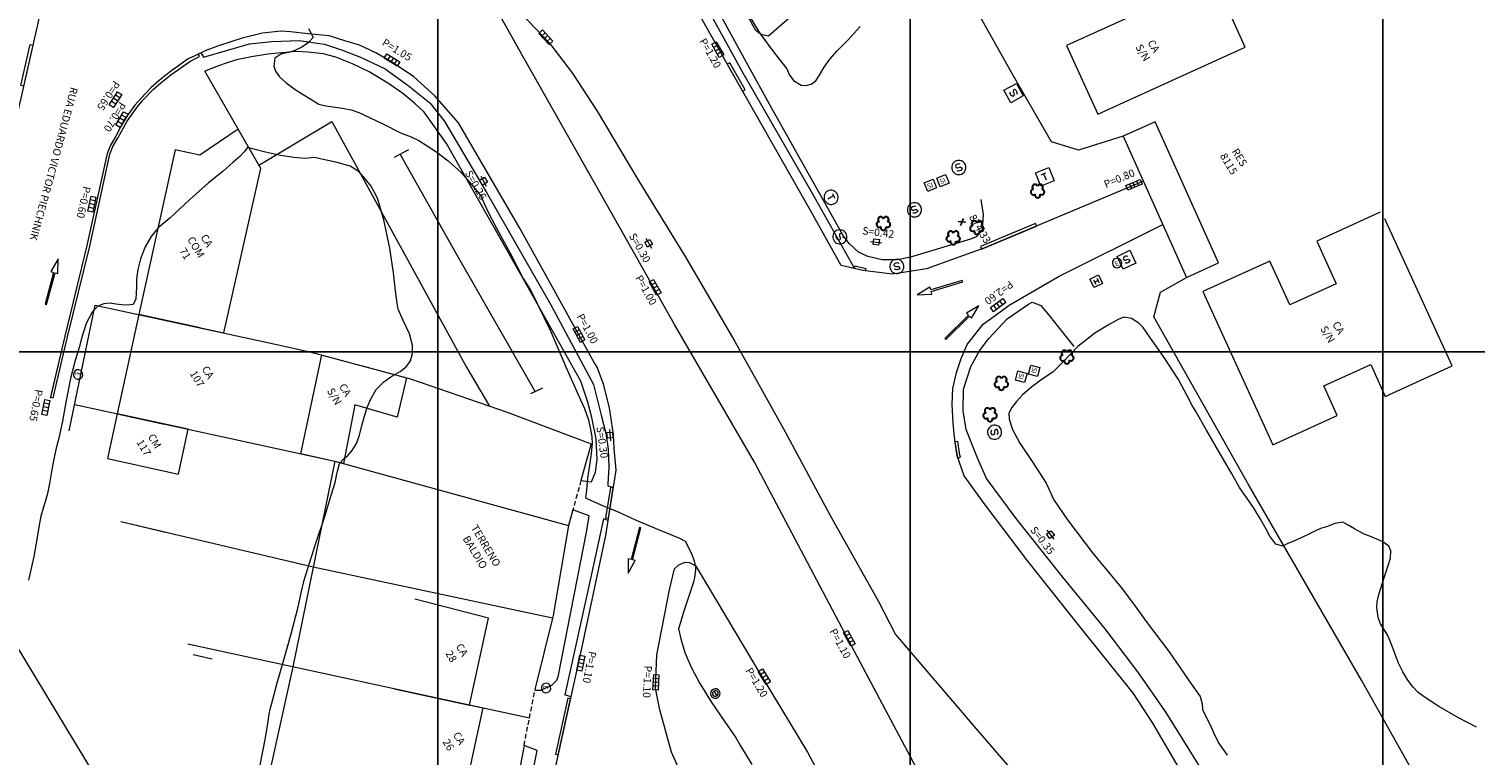
# Model space of a CAD drawing. Units: metres. Extents: x 674662 to 680853, y 7176859 to 7185875.
# Drawn here: x 679807 to 679960, y 7178707 to 7178784 of the extents above; entities that cross this region are included whole.
import ezdxf

# ---------------------------------------------------------------- set-up
doc = ezdxf.new("R2010")
doc.units = ezdxf.units.M
doc.header["$MEASUREMENT"] = 0
doc.linetypes.add('DASHED', pattern=[0.75, 0.5, -0.25])
for name, color, linetype, lineweight in [('ARVORE-20', 80, 'Continuous', 0), ('ARVORE-21-40', 74, 'Continuous', 0), ('ARVORE-41-60', 122, 'Continuous', 0), ('BOCA_DE_LOBO_ALVENARIA', 2, 'Continuous', 0), ('BOCA_DE_LOBO_FERRO', 2, 'Continuous', 0), ('CALCADA', 44, 'Continuous', 0), ('CERCA_ARAME', 2, 'cerca', 0), ('CORTE', 7, 'Continuous', 0), ('COTAS', 7, 'Continuous', 20), ("CURSO_D'AGUA", 150, 'Continuous', 0), ('CURVAS_INTERMEDIARIAS', 2, 'Continuous', 0), ('DRENAGEM', 7, 'Continuous', 0), ('EDIF_ALVENARIA', 251, 'Continuous', 0), ('EDIF_COMERCIAL', 251, 'Continuous', 0), ('EDIF_MADEIRA', 251, 'Continuous', 0), ('EDIF_RESIDENCIAL', 251, 'Continuous', 0), ('EDIFICACAO', 5, 'Continuous', 0), ('ESGOTO', 251, 'Continuous', 0), ('GALERIA_PLUVIAL', 251, 'Continuous', 0), ('GRADE', 2, 'GRADE', 0), ('GUIA_REBAIXADA_EXISTENTE', 3, 'Continuous', 0), ('HIDRANTE', 251, 'Continuous', 0), ('MURO_ALVENARIA', 3, 'Continuous', 0), ('PORTAO', 8, 'DASHED', 0), ('POSTE_DUPLO_T', 251, 'Continuous', 0), ('SANEPAR', 251, 'Continuous', 0), ('SEM_IDENTIFICACAO_ALVENARIA', 251, 'Continuous', 0), ('SENTIDO_DE_TRAFEGO', 251, 'Continuous', 0), ('TELEFONE', 251, 'Continuous', 0), ('TERRENO', 251, 'Continuous', 0), ('TOPONIMIA_VIAS', 251, 'Continuous', 0), ('VIA_ PAVIMENTADA', 1, 'Continuous', 0)]:
    doc.layers.add(name, color=color, linetype=linetype, lineweight=lineweight)
doc.layers.add('MALHA_COORDENADAS', color=7, linetype='Continuous')
doc.styles.add('ARIAL', font='arial.ttf', dxfattribs={"height": 2})
doc.styles.add('Romans', font='romans.shx')
doc.styles.get("Standard").update_dxf_attribs({"font": 'arial.ttf'})
doc.linetypes.add('cerca', pattern='A,5,0,["X",Standard,S=0.5,R=0,X=0,Y=-0.25],0.1', length=5.1)
doc.linetypes.add('GRADE', pattern='A,2,-0.2,["/\\",Standard,S=0.5,R=0,X=-0.1,Y=-0.25],-0.85', length=3.05)

# ---------------------------------------------------------------- blocks, each defined once
blk = doc.blocks.new('BOCA_DE_LOBO')
at = {"color": 0, "linetype": 'Continuous', "flags": 128}
blk.add_lwpolyline([(-0.81, 0.27), (0.81, 0.27), (0.81, -0.27), (-0.81, -0.27)], close=True, dxfattribs=at)
for points in [[(-0.4, 0.27), (-0.4, -0.27)], [(0, 0.27), (0, -0.27)], [(0.4, 0.27), (0.4, -0.27)]]:
    blk.add_lwpolyline(points, dxfattribs=at)
blk = doc.blocks.new('SANEPAR_CIRCULAR')
at = {"color": 251, "linetype": 'Continuous'}
blk.add_lwpolyline([(0, 0.75, 1), (0, -0.75, 1)], format="xyb", close=True, dxfattribs=at)
at = {"color": 251, "linetype": 'Continuous', "flags": 128}
blk.add_lwpolyline([(0.275, 0.256), (0.19, 0.324), (0.08, 0.358), (-0.08, 0.358), (-0.19, 0.324), (-0.275, 0.256), (-0.275, 0.148), (-0.232, 0.084), (-0.19, 0.05), (-0.114, 0.016), (0.114, -0.016), (0.19, -0.05), (0.232, -0.084), (0.275, -0.148), (0.275, -0.256), (0.19, -0.324), (0.08, -0.358), (-0.08, -0.358), (-0.19, -0.324), (-0.275, -0.256)], dxfattribs=at)
blk = doc.blocks.new('SEM_IDENT')
at = {"color": 251, "linetype": 'Continuous', "flags": 128}
blk.add_lwpolyline([(-0.46, 0.52), (0.54, 0.52), (0.54, -0.48), (-0.46, -0.48)], close=True, dxfattribs=at)
at = {"color": 251, "style": 'Romans'}
blk.add_text('SI', height=0.525, dxfattribs=at).set_placement((-0.32, -0.26))
blk = doc.blocks.new('TELEFONIA')
at = {"color": 251, "linetype": 'Continuous', "flags": 128}
blk.add_lwpolyline([(-0.76, 0.75), (0.74, 0.75), (0.74, -0.75), (-0.76, -0.75)], close=True, dxfattribs=at)
for points in [[(-0.28, 0.35), (0.27, 0.35)], [(-0.01, 0.35), (-0.01, -0.36)]]:
    blk.add_lwpolyline(points, dxfattribs=at)
blk = doc.blocks.new('TELEFONIA_CIRCULAR')
at = {"color": 251, "linetype": 'Continuous'}
blk.add_lwpolyline([(0, 0.75, 1), (0, -0.75, 1)], format="xyb", close=True, dxfattribs=at)
at = {"color": 251, "linetype": 'Continuous', "flags": 128}
for points in [[(-0.276, 0.308), (0.276, 0.308)], [(0, 0.308), (0, -0.408)]]:
    blk.add_lwpolyline(points, dxfattribs=at)
blk = doc.blocks.new('SANEPAR')
at = {"color": 251, "linetype": 'Continuous', "flags": 128}
blk.add_lwpolyline([(-0.75, 0.73), (0.75, 0.73), (0.75, -0.77), (-0.75, -0.77)], close=True, dxfattribs=at)
blk.add_lwpolyline([(0.27, 0.25), (0.18, 0.32), (0.07, 0.35), (-0.09, 0.35), (-0.2, 0.32), (-0.28, 0.25), (-0.28, 0.14), (-0.24, 0.08), (-0.2, 0.04), (-0.12, 0.01), (0.11, -0.02), (0.18, -0.06), (0.22, -0.09), (0.27, -0.16), (0.27, -0.26), (0.18, -0.33), (0.07, -0.37), (-0.09, -0.37), (-0.2, -0.33), (-0.28, -0.26)], dxfattribs=at)
blk = doc.blocks.new('ESGOTO')
at = {"color": 251}
blk.add_lwpolyline([(0, 0.5, 1), (0, -0.5, 1)], format="xyb", close=True, dxfattribs=at)
at = {"color": 251, "style": 'Romans'}
blk.add_text('E', height=0.517, dxfattribs=at).set_placement((-0.25, -0.29))
blk = doc.blocks.new('HIDRANTE')
at = {"color": 251, "linetype": 'Continuous', "flags": 128}
blk.add_lwpolyline([(-0.49, 0.5), (0.51, 0.5), (0.51, -0.5), (-0.49, -0.5)], close=True, dxfattribs=at)
for points in [[(-0.18, 0.25), (-0.18, -0.25)], [(0.21, 0.25), (0.21, -0.25)], [(-0.18, 0), (0.21, 0)]]:
    blk.add_lwpolyline(points, dxfattribs=at)
blk = doc.blocks.new('GALERIA_PLUVIAL')
for points in [[(0, 0.5, 1), (0, -0.5, 1)], [(0, 0.3, 1), (0, -0.3, 1)]]:
    blk.add_lwpolyline(points, format="xyb", close=True)
blk.add_lwpolyline([(-0.3, 0), (0.3, 0)])
blk = doc.blocks.new('ARVORE')
at = {"color": 0, "linetype": 'Continuous', "lineweight": 30}
for centre, start, end in [((-0.45, -0.17), 87.0134, 319.1849), ((-0.28, 0.35), 18.7498, 233.1301), ((0.27, 0.35), 306.8699, 161.2502), ((0.43, -0.17), 234.9262, 89.0037), ((-0.01, -0.49), 162.8241, 17.1759)]:
    blk.add_arc(centre, 0.287, start, end, dxfattribs=at)
blk = doc.blocks.new('POSTE_DUPLO_T')
at = {"layer": 'POSTE_DUPLO_T'}
blk.add_lwpolyline([(-0.3, 0.3), (0.3, 0.3), (0.3, -0.3), (-0.3, -0.3)], close=True, dxfattribs=at)
blk.add_lwpolyline([(0, 0.6), (0, -0.6)], dxfattribs=at)
blk = doc.blocks.new('SENTIDO_DE_TRAFEGO')
at = {"layer": 'SENTIDO_DE_TRAFEGO'}
blk.add_lwpolyline([(3.5, 0.08), (0, 0.08), (0, 0.38), (-1.5, 0), (0, -0.38), (0, -0.08), (3.5, -0.08)], close=True, dxfattribs=at)
blk = doc.blocks.new('Cotas')
at = {"layer": 'COTAS', "lineweight": -3}
for p, q in [((-0.46, 0.66), (0.46, -0.66)), ((0.46, 0.66), (-0.46, -0.66))]:
    blk.add_line(p, q, dxfattribs=at)

msp = doc.modelspace()

# ---------------------------------------------------------------- linework, layer by layer
at = {"layer": 'CALCADA'}
for points in [[(679856.56, 7178824.62), (679861.59, 7178815.89), (679867.69, 7178805.84), (679874.21, 7178794.22), (679882.28, 7178779.54), (679889.65, 7178766.74), (679894.09, 7178758.81)], [(679907.48, 7178766.14), (679907.7, 7178764.55), (679907.6, 7178762.91), (679906.96, 7178762.19), (679906.38, 7178761.95), (679900.01, 7178760.02), (679898.61, 7178759.76), (679897.01, 7178759.76), (679895.52, 7178760.09), (679894.52, 7178760.54), (679893.52, 7178761.47), (679892.89, 7178762.33), (679885.3, 7178775.84), (679882.66, 7178780.62), (679874.05, 7178796.41), (679866.64, 7178809.94), (679859, 7178823.95), (679861.44, 7178824.86)], [(679824.92, 7178781.65), (679825.2, 7178781.2), (679830.08, 7178782.6), (679832.43, 7178782.85), (679835.34, 7178782.95), (679838, 7178782.59), (679839.8, 7178781.99), (679841.84, 7178781.19), (679844.45, 7178779.95), (679846.86, 7178778.2), (679849.15, 7178776.37), (679850.67, 7178774.46), (679855.11, 7178766.93), (679861.95, 7178754.98), (679866.47, 7178746.55), (679867.29, 7178743.3), (679867.77, 7178741.39), (679868.04, 7178739.71), (679868.1, 7178737.83), (679868, 7178736.05), (679868, 7178735.83), (679868.58, 7178735.64)], [(679865.15, 7178736.37), (679866.28, 7178736.26), (679866.69, 7178737.26), (679866.88, 7178738.6), (679866.75, 7178740.8), (679866.29, 7178743.06), (679865.89, 7178744.69), (679865.43, 7178746.04), (679865.14, 7178746.91), (679858.79, 7178758.18), (679850.92, 7178772.07), (679848.56, 7178775.38), (679847.57, 7178776.31), (679846.3, 7178777.37), (679844.79, 7178778.42), (679842.74, 7178779.65), (679840.97, 7178780.5), (679839.23, 7178781.19), (679837.87, 7178781.54), (679836.3, 7178781.74), (679834.97, 7178781.79), (679832.01, 7178781.52), (679830.29, 7178781.24), (679828.71, 7178780.93), (679827.39, 7178780.49), (679826.64, 7178780.22), (679825.36, 7178779.71)], [(679931.48, 7178704.73), (679927.09, 7178711.84), (679924.06, 7178716.14), (679920.61, 7178720.68), (679916.13, 7178726.14), (679911.21, 7178732.35), (679908.07, 7178736.6), (679907.16, 7178738.69), (679906.51, 7178740.28), (679905.92, 7178741.78), (679905.6, 7178743.76), (679905.64, 7178746.04), (679906.42, 7178748.44), (679907.33, 7178750.1), (679908.32, 7178751.4), (679910.26, 7178753.51), (679912.51, 7178755.04), (679912.88, 7178755.27), (679913.82, 7178754.9), (679914.83, 7178753.69), (679917.31, 7178750.56)], [(679860.27, 7178714.18), (679860.95, 7178714.19), (679862.11, 7178714.74), (679862.61, 7178715.25), (679862.73, 7178715.59), (679865.77, 7178731.11), (679866.01, 7178732.63), (679864.3, 7178733.29)], [(679868.02, 7178732.16), (679867.52, 7178732.33), (679866.29, 7178726.66), (679863.45, 7178713.7), (679864.12, 7178713.51)], [(679856.52, 7178695.52), (679857.98, 7178695.16), (679858.66, 7178698.52), (679860.53, 7178707.79), (679859.13, 7178708.32)]]:
    msp.add_lwpolyline(points, dxfattribs=at)
at = {"layer": 'CERCA_ARAME', "ltscale": 0.05, "flags": 128}
msp.add_lwpolyline([(679831.08, 7178769.76), (679838.8, 7178774.38), (679853.07, 7178748.3), (679855.46, 7178744.27)], dxfattribs=at)
at = {"layer": 'CORTE'}
msp.add_lwpolyline([(679779.9, 7179109.38), (680029.73, 7178695.66), (679875.65, 7178602.62), (679625.83, 7179016.34)], close=True, dxfattribs=at)
at = {"layer": "CURSO_D'AGUA", "flags": 128}
msp.add_lwpolyline([(679860.32, 7178745.8), (679851.96, 7178760.43), (679846.03, 7178770.92)], dxfattribs=at)
at = {"layer": 'CURVAS_INTERMEDIARIAS', "elevation": 874, "flags": 128}
for points in [[(679883.04, 7178785.4), (679884.1, 7178783.68), (679885.62, 7178781.63), (679886.94, 7178779.98), (679887.17, 7178779.36), (679887.65, 7178778.74), (679888.47, 7178778.24), (679888.99, 7178778.19), (679889.5, 7178778.33), (679890.01, 7178778.68), (679890.4, 7178779.29), (679890.87, 7178780.14), (679891.48, 7178780.97), (679892.28, 7178781.87), (679893.43, 7178783.05), (679894.68, 7178784.43)], [(679836.32, 7178784.22), (679836.56, 7178783.77), (679836.83, 7178783.29), (679836.3, 7178782.72), (679835.63, 7178782.24), (679834.88, 7178781.9), (679834.21, 7178781.71), (679833.38, 7178781.53), (679832.76, 7178781.08), (679832.64, 7178780.26), (679832.84, 7178779.71), (679833.25, 7178779.12), (679833.95, 7178778.48), (679835.01, 7178777.7), (679836.38, 7178776.86), (679837.42, 7178776.21), (679837.98, 7178776.09), (679838.65, 7178775.99), (679839.41, 7178775.86), (679840.11, 7178775.75), (679840.82, 7178775.61), (679841.66, 7178775.33), (679842.78, 7178774.82), (679844.34, 7178774.06), (679846.05, 7178773.2), (679847.2, 7178772.75), (679847.98, 7178772.36), (679848.89, 7178771.83), (679849.89, 7178771.15), (679851.11, 7178770.24), (679852.46, 7178769), (679853.79, 7178767.47), (679854.51, 7178766.56), (679854.81, 7178765.95), (679855.28, 7178764.92), (679856.23, 7178763.11), (679857.65, 7178760.45), (679859.04, 7178757.77), (679859.84, 7178756.49), (679860.52, 7178755.11), (679861.88, 7178752.3), (679863.56, 7178748.41), (679865.12, 7178744.92), (679865.51, 7178744.01), (679865.94, 7178742.82), (679866.15, 7178741.77), (679866.29, 7178741), (679866.34, 7178740.3), (679866.25, 7178739.25), (679866.06, 7178738), (679865.86, 7178736.64), (679865.74, 7178735.32), (679865.63, 7178734.56), (679866.17, 7178734.3), (679867.17, 7178733.86), (679867.96, 7178733.53), (679869.16, 7178733.02), (679871.01, 7178732.19), (679873.44, 7178731.15), (679875.59, 7178730.27), (679876.19, 7178729.96), (679876.53, 7178729.28), (679876.87, 7178728.54), (679877.14, 7178727.89), (679877.28, 7178727.26), (679877.27, 7178726.88), (679877.18, 7178726.13), (679877.06, 7178725.64), (679876.82, 7178724.89), (679876.47, 7178723.81), (679876.02, 7178722.46), (679875.67, 7178721.35), (679875.47, 7178720.69), (679875.73, 7178719.64), (679876.16, 7178718.19), (679876.81, 7178716.62), (679877.73, 7178714.89), (679878.92, 7178712.95), (679880.37, 7178710.83), (679881.51, 7178709.2), (679882.03, 7178708.31), (679883.23, 7178706.33)], [(679831.19, 7178706.06), (679831.78, 7178709.16), (679832.06, 7178710.87), (679832.12, 7178711.39), (679832.24, 7178712.05), (679832.54, 7178713.19), (679833.01, 7178714.95), (679833.72, 7178717.41), (679834.49, 7178720.16), (679835.22, 7178723), (679835.56, 7178724.5), (679835.87, 7178725.84), (679836.43, 7178727.63), (679837.15, 7178729.85), (679838.02, 7178732.47), (679838.73, 7178734.85), (679839.13, 7178736.16), (679839.27, 7178736.89), (679839.38, 7178737.38), (679839.6, 7178738.19), (679840.01, 7178738.63), (679840.47, 7178739.02), (679840.96, 7178739.55), (679841.39, 7178740.29), (679841.72, 7178741.2), (679841.98, 7178742.19), (679842.24, 7178743.2), (679842.5, 7178743.99), (679842.87, 7178744.96), (679843.5, 7178746.03), (679844.29, 7178746.84), (679845.15, 7178747.43), (679846.01, 7178747.91), (679846.7, 7178748.44), (679847.11, 7178749.05), (679847.31, 7178749.82), (679847.34, 7178750.71), (679847.01, 7178751.91), (679846.35, 7178753.32), (679845.82, 7178754.51), (679845.72, 7178755.15), (679845.54, 7178756.48), (679845.33, 7178758.36), (679844.92, 7178760.99), (679844.31, 7178763.97), (679843.63, 7178766.26), (679843.32, 7178766.89), (679842.91, 7178767.58), (679842.37, 7178768.29), (679841.67, 7178769.05), (679840.73, 7178769.67), (679839.37, 7178770.05), (679837.88, 7178770.36), (679836.97, 7178770.57), (679835.95, 7178770.48), (679834.76, 7178770.56), (679833.36, 7178770.78), (679831.78, 7178771.13), (679830.41, 7178771.49), (679829.87, 7178771.62), (679829.5, 7178771.16), (679829.04, 7178770.67), (679828.33, 7178770.04), (679827.28, 7178769.14), (679825.74, 7178767.89), (679823.77, 7178766.13), (679821.64, 7178764.16), (679820.42, 7178763.14), (679819.68, 7178762.23), (679819.03, 7178761.11), (679818.55, 7178759.86), (679818.26, 7178758.72), (679818.12, 7178757.74), (679818.13, 7178756.93), (679818.1, 7178756.18), (679818.05, 7178755.62), (679817.76, 7178755.02), (679817.09, 7178754.93), (679816.56, 7178754.98), (679815.94, 7178755.05), (679815.3, 7178755.14), (679814.65, 7178755.1), (679814.03, 7178754.83), (679813.42, 7178754.2), (679812.81, 7178753.01), (679812.34, 7178751.55), (679812.06, 7178750.47), (679811.63, 7178749.1), (679811.14, 7178747.18), (679810.67, 7178744.85), (679810.29, 7178742.65), (679809.91, 7178740.85), (679809.76, 7178740.35), (679809.61, 7178739.8), (679809.44, 7178739.01), (679809.28, 7178738.13), (679809.1, 7178737.12), (679808.92, 7178736.07), (679808.7, 7178735), (679808.43, 7178734.03), (679808.19, 7178733.22), (679808.01, 7178732.62), (679807.82, 7178731.66), (679807.66, 7178730.55), (679807.26, 7178728.35), (679806.69, 7178725.84)], [(679959.93, 7178710.26), (679958.01, 7178711.26), (679955.94, 7178712.45), (679954.49, 7178713.41), (679953.74, 7178713.96), (679953.2, 7178714.52), (679952.66, 7178715.25), (679952.11, 7178716.13), (679951.66, 7178717.04), (679951.31, 7178718), (679950.91, 7178719.02), (679950.53, 7178719.96), (679950.08, 7178720.72), (679949.77, 7178721.22), (679949.53, 7178721.78), (679949.42, 7178722.36), (679949.38, 7178722.96), (679949.41, 7178723.55), (679949.53, 7178724.17), (679949.72, 7178724.79), (679949.98, 7178725.55), (679950.24, 7178726.44), (679950.57, 7178727.37), (679950.81, 7178728.18), (679950.85, 7178728.94), (679950.63, 7178729.45), (679950, 7178729.9), (679949.54, 7178730.11), (679948.71, 7178730.47), (679948.01, 7178730.71), (679947, 7178731.28), (679946.33, 7178731.67), (679945.76, 7178731.99), (679944.91, 7178731.84), (679944.13, 7178731.52), (679943.42, 7178731.29), (679942.74, 7178730.97), (679941.97, 7178730.61), (679941.1, 7178730.22), (679940.41, 7178729.91), (679939.95, 7178729.7), (679939.4, 7178729.44), (679938.68, 7178729.65), (679938.05, 7178730.51), (679937.65, 7178731.24), (679937.06, 7178732.28), (679936.3, 7178733.53), (679935.64, 7178734.49), (679934.84, 7178735.63), (679933.98, 7178737.17), (679932.78, 7178739.22), (679931.36, 7178741.71), (679930.17, 7178743.77), (679929.83, 7178744.34), (679929.31, 7178745.35), (679928.37, 7178747.07), (679926.92, 7178749.31), (679925.43, 7178751.47), (679924.63, 7178752.59), (679924.19, 7178753.03), (679923.41, 7178753.54), (679922.58, 7178753.67), (679922.01, 7178753.44), (679921.04, 7178752.91), (679919.54, 7178751.98), (679917.74, 7178750.56), (679916.16, 7178748.94), (679915.09, 7178747.86), (679913.97, 7178747.11), (679912.81, 7178746.27), (679911.88, 7178745.44), (679911.25, 7178744.76), (679910.74, 7178744.11), (679910.44, 7178743.52), (679910.48, 7178742.87), (679910.83, 7178741.79), (679911.6, 7178740.34), (679912.91, 7178738.39), (679914.39, 7178736.12), (679915.19, 7178734.34), (679916.64, 7178732.23), (679919.28, 7178728.74), (679922.3, 7178725.07), (679923.61, 7178723.33), (679924.97, 7178721.47), (679927.4, 7178718.25), (679929.73, 7178714.87), (679930.67, 7178713.51), (679930.89, 7178712.76), (679930.93, 7178712.15), (679930.99, 7178711.98), (679931.4, 7178711.15), (679931.4, 7178711.15), (679931.82, 7178710.27), (679932.24, 7178709.38), (679932.7, 7178708.52), (679932.7, 7178708.52), (679933.52, 7178707.3)]]:
    msp.add_lwpolyline(points, dxfattribs=at)
at = {"layer": 'DRENAGEM', "flags": 128}
for points in [[(679846.89, 7178771.38), (679845.38, 7178770.57)], [(679861.09, 7178746.15), (679859.81, 7178745.56)]]:
    msp.add_lwpolyline(points, dxfattribs=at)
at = {"layer": 'EDIFICACAO', "flags": 128}
for points in [[(679932.14, 7178789.53), (679916.53, 7178782.44), (679919.84, 7178775.15), (679935.45, 7178782.24)], [(679922.52, 7178772.85), (679929.22, 7178757.88), (679932.62, 7178759.41), (679925.92, 7178774.37)], [(679823.59, 7178741.81), (679816.07, 7178743.45), (679815.04, 7178738.71), (679822.56, 7178737.07)]]:
    msp.add_lwpolyline(points, close=True, dxfattribs=at)
for points in [[(679831.29, 7178769.4), (679828.89, 7178773.56), (679824.81, 7178770.81), (679822.21, 7178771.38), (679818.36, 7178753.96), (679827.37, 7178752)], [(679949.71, 7178764.78), (679943.01, 7178761.72), (679945.06, 7178757.22), (679940.15, 7178754.98), (679938.04, 7178759.62), (679930.97, 7178756.39), (679938.37, 7178740.17), (679945.18, 7178743.28), (679943.76, 7178746.4), (679948.73, 7178748.66), (679950.26, 7178745.29), (679957.33, 7178748.51), (679950.23, 7178764.09)], [(679824.85, 7178752.55), (679818.36, 7178753.96), (679816.07, 7178743.45), (679821.04, 7178742.36)], [(679842.14, 7178748.48), (679846.7, 7178747.25), (679845.72, 7178743.08), (679841.24, 7178744.41), (679840.01, 7178738.18), (679835.51, 7178739.22)], [(679821.2, 7178730.89), (679816.47, 7178732.01)], [(679845.39, 7178714.33), (679853.37, 7178712.61), (679855.36, 7178721.8), (679847.58, 7178723.81)], [(679824.12, 7178717.95), (679826.13, 7178717.5)], [(679848.9, 7178713.58), (679854.77, 7178712.31), (679852.52, 7178701.9), (679847.39, 7178703.01)]]:
    msp.add_lwpolyline(points, dxfattribs=at)
at = {"layer": 'GRADE', "ltscale": 0.05, "flags": 128}
msp.add_lwpolyline([(679859.13, 7178708.33), (679857.58, 7178700.34)], dxfattribs=at)
at = {"layer": 'GUIA_REBAIXADA_EXISTENTE'}
for points in [[(679805.88, 7178778.19), (679806.87, 7178782.55), (679807.16, 7178782.48), (679806.17, 7178778.12)], [(679815.29, 7178770.92), (679815.63, 7178771.74), (679816.18, 7178772.69), (679817.13, 7178774.44), (679818.2, 7178775.92), (679818.8, 7178776.64), (679819.89, 7178777.76), (679820.71, 7178778.49), (679821.76, 7178779.32), (679823.76, 7178780.75), (679824.42, 7178781.08), (679824.8, 7178781.26), (679824.67, 7178781.53), (679824.29, 7178781.35), (679823.6, 7178781.01), (679821.58, 7178779.56), (679820.52, 7178778.72), (679819.68, 7178777.98), (679818.57, 7178776.84), (679817.96, 7178776.1), (679816.87, 7178774.6), (679815.92, 7178772.84), (679815.36, 7178771.88), (679815.01, 7178771.01), (679812.87, 7178761.26), (679810.53, 7178751.66), (679809.01, 7178745.19), (679809.3, 7178745.12), (679810.83, 7178751.59), (679813.17, 7178761.19)], [(679880.9, 7178780.61), (679880.64, 7178780.46), (679882.26, 7178777.59), (679882.52, 7178777.74)], [(679913.37, 7178763.32), (679913.26, 7178763.6), (679907.68, 7178761.25), (679907.42, 7178761.15), (679907.52, 7178760.87), (679907.79, 7178760.97)], [(679895.3, 7178758.84), (679895.23, 7178758.57), (679894.99, 7178758.6), (679894.09, 7178758.81), (679894.15, 7178759.1), (679895.28, 7178758.84)], [(679905.03, 7178740.53), (679904.73, 7178740.48), (679904.97, 7178738.98), (679905.05, 7178738.74), (679905.33, 7178738.84), (679905.26, 7178739.05)], [(679868.57, 7178735.61), (679868.27, 7178735.66), (679867.76, 7178732.44), (679868.06, 7178732.39)], [(679864.06, 7178713.27), (679863.77, 7178713.33), (679862.46, 7178707.4), (679862.75, 7178707.34)]]:
    msp.add_lwpolyline(points, close=True, dxfattribs=at)
at = {"layer": 'MALHA_COORDENADAS'}
for p, q in [((679850, 7178645.1), (679850, 7178993.3)), ((679900, 7178617.32), (679900, 7178910.5)), ((679950, 7178647.51), (679950, 7178827.7)), ((679786.66, 7178750), (679996.92, 7178750))]:
    msp.add_line(p, q, dxfattribs=at)
at = {"layer": 'MURO_ALVENARIA', "flags": 128}
for points in [[(679922.52, 7178772.85), (679917.79, 7178771.37), (679914.95, 7178772.22), (679910.85, 7178779.32), (679903.32, 7178792.8), (679892.43, 7178812.18), (679894.46, 7178821.02)], [(679896.68, 7178804.61), (679892.84, 7178803.84), (679892.48, 7178803.59), (679892.28, 7178802.85), (679891.12, 7178792.97), (679891.09, 7178788.78), (679885.01, 7178783.42), (679884.2, 7178783.61), (679883.66, 7178784.01), (679877.96, 7178794.21)], [(679827.37, 7178752), (679831.29, 7178769.4), (679825.36, 7178779.71)], [(679977.16, 7178725.66), (679970.17, 7178704.28), (679968.3, 7178698.52), (679964.92, 7178688.66), (679962.67, 7178688.6), (679957.12, 7178698.52), (679947.75, 7178715.24), (679935.81, 7178735.89), (679925.77, 7178753.7), (679926.49, 7178756.31), (679929.22, 7178757.88)], [(679811.01, 7178741.64), (679813.75, 7178754.96), (679832.17, 7178750.95), (679836.45, 7178750.02), (679847.11, 7178747.14), (679857.33, 7178743.62), (679866.23, 7178740.26), (679865.15, 7178736.38)], [(679835.51, 7178739.22), (679837.73, 7178749.68)], [(679811.58, 7178744.42), (679839.1, 7178738.43), (679834.66, 7178716.65), (679831.78, 7178703.57)], [(679839.1, 7178738.43), (679863.83, 7178731.61)], [(679864.3, 7178733.29), (679863.83, 7178731.61), (679862.2, 7178722.1), (679862.13, 7178721.8), (679860.31, 7178714.41), (679860.27, 7178714.18)], [(679862.13, 7178721.8), (679836.81, 7178727.21), (679816.47, 7178732.01)], [(679859.7, 7178711.24), (679823.54, 7178719.06)]]:
    msp.add_lwpolyline(points, dxfattribs=at)
at = {"layer": 'PORTAO', "flags": 128}
for points in [[(679865.15, 7178736.38), (679864.3, 7178733.29)], [(679859.7, 7178711.24), (679860.27, 7178714.18)], [(679859.13, 7178708.33), (679859.7, 7178711.25)]]:
    msp.add_lwpolyline(points, dxfattribs=at)
at = {"layer": 'VIA_ PAVIMENTADA'}
for points in [[(679924.66, 7178768.08), (679907.79, 7178760.97), (679901.73, 7178758.79), (679898.13, 7178758.22), (679894.99, 7178758.6), (679892.67, 7178759.14), (679889.44, 7178764.97), (679882.42, 7178777.3), (679873.61, 7178792.94), (679864, 7178809.12), (679856.22, 7178823.05), (679856.09, 7178823.28), (679856.29, 7178824.19), (679857.02, 7178825.37), (679857.7, 7178825.9), (679858.96, 7178826.61), (679860.53, 7178827.64), (679861.6, 7178828.5), (679862.76, 7178829.75), (679863.8, 7178831.05), (679864.13, 7178831.62), (679870.48, 7178853.56), (679874.8, 7178872.94), (679878.61, 7178888.59)], [(679809.28, 7178791.87), (679805.91, 7178776.99), (679802.97, 7178764.45), (679801.55, 7178757.99)], [(679975.04, 7178563.13), (679958.21, 7178594.19), (679935.98, 7178636.71), (679916.53, 7178675.17), (679904.57, 7178698.52), (679904.17, 7178699.29), (679894.1, 7178718.29), (679883.51, 7178738.32), (679875.06, 7178752.91), (679867.06, 7178767.1), (679858.57, 7178782.05), (679855.42, 7178787.75)], [(679856.75, 7178788.04), (679861.84, 7178782.69), (679864.22, 7178779.55), (679866.86, 7178775.47), (679871.05, 7178768.44), (679876.3, 7178759.92), (679881.45, 7178751.09), (679886.77, 7178741.53), (679891.48, 7178732.74), (679896.6, 7178723.66), (679898.45, 7178720.1), (679906.96, 7178710.08), (679915.13, 7178700.65), (679916.96, 7178698.52), (679919.13, 7178696.01), (679928.7, 7178679.94), (679937.72, 7178665.13), (679949.94, 7178644.65), (679960.62, 7178626.65), (679978.42, 7178596.68), (680003.75, 7178553.99)], [(679861.95, 7178703.73), (679865.17, 7178718.27), (679867.77, 7178730.55), (679868.87, 7178737.49), (679868.65, 7178739.78), (679868.61, 7178741.27), (679868.18, 7178744.09), (679867.53, 7178746.59), (679866.88, 7178748.4), (679866.55, 7178748.89), (679858.73, 7178763.02), (679852.19, 7178774.25), (679849.7, 7178777.1), (679847.48, 7178779.12), (679845.3, 7178780.55), (679843.43, 7178781.66), (679841.71, 7178782.47), (679840.16, 7178782.93), (679838.51, 7178783.44), (679836.28, 7178783.68), (679834.43, 7178783.88), (679833.38, 7178783.95), (679831.44, 7178783.74), (679829.29, 7178783.22), (679828.21, 7178782.85), (679826.7, 7178782.35), (679825.4, 7178781.88), (679824.29, 7178781.35), (679823.6, 7178781.01), (679821.58, 7178779.56), (679820.52, 7178778.72), (679819.68, 7178777.98), (679818.57, 7178776.84), (679817.96, 7178776.1), (679816.87, 7178774.6), (679815.92, 7178772.84), (679815.36, 7178771.88), (679815.01, 7178771.01), (679812.87, 7178761.26), (679810.53, 7178751.66), (679808.99, 7178745.1)], [(679928.58, 7178705.67), (679925.66, 7178710.69), (679923.61, 7178713.84), (679917.92, 7178720.96), (679912.45, 7178727.83), (679907.93, 7178733.82), (679905.69, 7178736.89), (679904.97, 7178738.98), (679904.71, 7178740.65), (679904.53, 7178742.46), (679904.43, 7178744.45), (679904.5, 7178746.13), (679904.88, 7178747.82), (679905.37, 7178749.3), (679906.02, 7178750.78), (679907.72, 7178752.92), (679908.99, 7178753.85), (679910.48, 7178754.93), (679915.75, 7178758.01), (679926.72, 7178763.48)]]:
    msp.add_lwpolyline(points, dxfattribs=at)
at = {"layer": 'VIA_ PAVIMENTADA', "flags": 128}
msp.add_lwpolyline([(679876.34, 7178703.98), (679874.72, 7178707.62), (679873.49, 7178712.12), (679873.05, 7178714.4), (679873.18, 7178717.94), (679874.52, 7178724.81), (679875.06, 7178727.04), (679875.51, 7178727.47), (679876.19, 7178727.75), (679876.62, 7178727.69), (679877.25, 7178727.37), (679877.37, 7178727.21), (679883.5, 7178716.91), (679889.14, 7178707.62), (679893.3, 7178699.8)], dxfattribs=at)

# ---------------------------------------------------------------- block references
at = {"layer": 'ARVORE-20'}
msp.add_blockref('ARVORE', (679908.45, 7178743.41), dxfattribs=at)
at = {"layer": 'ARVORE-21-40'}
for p in [(679913.48, 7178767.09), (679907.06, 7178763.23), (679904.55, 7178762.14), (679916.58, 7178749.52), (679909.65, 7178746.73)]:
    msp.add_blockref('ARVORE', p, dxfattribs=at)
at = {"layer": 'ARVORE-41-60'}
msp.add_blockref('ARVORE', (679897.16, 7178763.66), dxfattribs=at)
at = {"layer": 'BOCA_DE_LOBO_ALVENARIA'}
for p, rotation in [((679879.62, 7178782), 299.660150297981), ((679923.67, 7178767.7), 23.08101005567058), ((679909.31, 7178754.95), 216.6717055634242)]:
    msp.add_blockref('BOCA_DE_LOBO', p, dxfattribs=dict(at, rotation=rotation))
at = {"layer": 'BOCA_DE_LOBO_FERRO'}
for p, rotation in [((679861.43, 7178783.3), 312.9588077042177), ((679845.17, 7178780.91), 328.6346339314381), ((679815.91, 7178776.7), 237.368917883733), ((679816.58, 7178774.59), 239.3041936996652), ((679813.4, 7178765.64), 257.7062218014382), ((679873, 7178756.83), 298.9662547575296), ((679864.95, 7178751.85), 298.4378752889619), ((679808.54, 7178744.12), 258.8721273148553), ((679893.55, 7178719.68), 298.6048034786555), ((679865.14, 7178717.04), 258.7276252600959), ((679873.08, 7178715.02), 267.0607615380944), ((679884.55, 7178715.62), 301.0954838183494)]:
    msp.add_blockref('BOCA_DE_LOBO', p, dxfattribs=dict(at, rotation=rotation))
at = {"layer": 'COTAS', "linetype": 'Continuous', "lineweight": 0, "xscale": 0.5, "yscale": 0.5, "rotation": 301}
msp.add_blockref('Cotas', (679905.47, 7178763.76, 874.33), dxfattribs=at)
at = {"layer": 'ESGOTO'}
for p, rotation in [((679921.88, 7178759.41), 26.00000001349759), ((679811.94, 7178747.6), 260.6241484471597), ((679861.46, 7178714.42), 261.6626237064693)]:
    msp.add_blockref('ESGOTO', p, dxfattribs=dict(at, rotation=rotation))
at = {"layer": 'GALERIA_PLUVIAL', "rotation": 299.3246696931146}
msp.add_blockref('GALERIA_PLUVIAL', (679879.37, 7178713.84), dxfattribs=at)
at = {"layer": 'HIDRANTE', "rotation": 26.00000001349759}
msp.add_blockref('HIDRANTE', (679919.67, 7178757.47), dxfattribs=at)
at = {"layer": 'POSTE_DUPLO_T'}
for p, rotation in [((679854.84, 7178768.07), 29.50016543477967), ((679872.31, 7178761.5), 29.50016543477967), ((679896.39, 7178761.62), 82.81684119938795), ((679868.22, 7178741.19), 4.349621163994503), ((679914.83, 7178730.65), 37.53014146581643)]:
    msp.add_blockref('POSTE_DUPLO_T', p, dxfattribs=dict(at, rotation=rotation))
at = {"layer": 'SANEPAR'}
for name, p, rotation in [('SANEPAR', (679910.95, 7178777.41), 298.9999999822678), ('SANEPAR_CIRCULAR', (679905.13, 7178769.52), 22.0000000063217), ('SANEPAR_CIRCULAR', (679900.44, 7178765.04), 22.0000000063217), ('SANEPAR_CIRCULAR', (679892.55, 7178762.18), 298.9999999822678), ('SANEPAR', (679922.87, 7178759.77), 25.7681432746423), ('SANEPAR_CIRCULAR', (679898.58, 7178759.05), 7.52052014030765), ('SANEPAR_CIRCULAR', (679908.92, 7178741.5), 276.4899084465962)]:
    msp.add_blockref(name, p, dxfattribs=dict(at, rotation=rotation))
at = {"layer": 'SEM_IDENTIFICACAO_ALVENARIA'}
for p, rotation in [((679902.1, 7178767.6), 22.0000000063217), ((679903.42, 7178768.09), 22.0000000063217), ((679911.74, 7178747.41), 255.0000000097923), ((679913.1, 7178748.04), 254.8327220305544)]:
    msp.add_blockref('SEM_IDENT', p, dxfattribs=dict(at, rotation=rotation))
at = {"layer": 'SENTIDO_DE_TRAFEGO'}
for p, rotation in [((679809.43, 7178758.4), 254.9622542432211), ((679902.18, 7178756.48), 16.87247986564373), ((679906.2, 7178753.83), 224.7599528865942), ((679870.53, 7178728.01), 75.34546054587538)]:
    msp.add_blockref('SENTIDO_DE_TRAFEGO', p, dxfattribs=dict(at, rotation=rotation))
at = {"layer": 'TELEFONE'}
for name, p, rotation in [('TELEFONIA', (679914.24, 7178768.54), 22.11464539746097), ('TELEFONIA_CIRCULAR', (679891.62, 7178766.36), 298.9999999822678)]:
    msp.add_blockref(name, p, dxfattribs=dict(at, rotation=rotation))

# ---------------------------------------------------------------- texts
at = {"layer": 'BOCA_DE_LOBO_ALVENARIA', "style": 'ARIAL'}
for s, rotation, p in [('P=1.20', 299.6602, (679877.65, 7178782.91)), ('P=0.80', 23.081, (679920.7, 7178767.32)), ('P=2.60', 216.6717, (679910.51, 7178757.6))]:
    msp.add_text(s, height=0.8, rotation=rotation, dxfattribs=at).set_placement(p)
at = {"layer": 'BOCA_DE_LOBO_FERRO', "style": 'ARIAL'}
for s, rotation, p in [('P=1.05', 328.6346, (679844.02, 7178782.52)), ('P=0.65', 237.3689, (679815.74, 7178778.78)), ('P=0.70', 239.3042, (679816.35, 7178776.54)), ('P=0.60', 257.7062, (679812.51, 7178767.59)), ('P=1.00', 298.9663, (679870.87, 7178757.84)), ('P=1.00', 298.4379, (679864.68, 7178753.77)), ('P=0.65', 258.8721, (679807.43, 7178746.09)), ('P=1.10', 298.6048, (679891.42, 7178720.44)), ('P=1.10', 258.7276, (679866, 7178718.37)), ('P=1.10', 267.0608, (679871.87, 7178716.81)), ('P=1.20', 301.0955, (679882.52, 7178716.26))]:
    msp.add_text(s, height=0.8, rotation=rotation, dxfattribs=at).set_placement(p)
at = {"layer": 'COTAS', "style": 'ARIAL'}
msp.add_text('874.33', height=0.8, rotation=301, dxfattribs=at).set_placement((679906.18, 7178764.25, 874.33))
at = {"layer": 'EDIF_ALVENARIA', "char_height": 0.8, "width": 2.6074, "attachment_point": 5, "rotation": 301, "style": 'ARIAL'}
for s, insert in [('{\\fArial|b0|i0|c238|p34;CA }\\PS/N', (679925.19, 7178782.02)), ('{\\fArial|b0|i0|c238|p34;CA }\\PS/N', (679944.74, 7178752.21)), ('{\\fArial|b0|i0|c238|p34;CA }\\P107', (679825.11, 7178747.49)), ('{\\fArial|b0|i0|c238|p34;CA }\\PS/N', (679839.64, 7178745.63)), ('{\\fArial|b0|i0|c238|p34;CA }\\P28', (679852, 7178718.11)), ('{\\fArial|b0|i0|c238|p34;CA }\\P26', (679851.7, 7178708.75))]:
    msp.add_mtext(s, dxfattribs=dict(at, insert=insert))
at = {"layer": 'EDIF_COMERCIAL', "insert": (679824.42, 7178761.09), "char_height": 0.8, "width": 2.6074, "attachment_point": 5, "rotation": 301, "style": 'ARIAL'}
msp.add_mtext('{\\fArial|b0|i0|c238|p34;CA }\\PCOM\\P71', dxfattribs=at)
at = {"layer": 'EDIF_MADEIRA', "insert": (679819.47, 7178740.21), "char_height": 0.8, "width": 2.6074, "attachment_point": 5, "rotation": 301, "style": 'ARIAL'}
msp.add_mtext('{\\fArial|b0|i0|c238|p34;C}M\\P117', dxfattribs=at)
at = {"layer": 'EDIF_RESIDENCIAL', "insert": (679934.18, 7178770.2), "char_height": 0.8, "width": 2.6074, "attachment_point": 5, "rotation": 301, "style": 'ARIAL'}
msp.add_mtext('RES\\P8115', dxfattribs=at)
at = {"layer": 'POSTE_DUPLO_T', "style": 'ARIAL'}
for s, rotation, p in [('S=0.26', 299.7453, (679852.84, 7178768.93)), ('S=0.42', 353.062, (679894.89, 7178762.45)), ('S=0.30', 299.7453, (679870.2, 7178762.28)), ('S=0.30', 277.9093, (679866.78, 7178742.04)), ('S=0.35', 307.7753, (679912.64, 7178731.13))]:
    msp.add_text(s, height=0.8, rotation=rotation, dxfattribs=at).set_placement(p)
at = {"layer": 'TERRENO', "insert": (679854.43, 7178729.09), "char_height": 0.8, "width": 0.6063, "attachment_point": 5, "rotation": 301.0696, "style": 'ARIAL'}
msp.add_mtext('TERRENO\\PBALDIO', dxfattribs=at)
at = {"layer": 'TOPONIMIA_VIAS', "style": 'ARIAL'}
msp.add_text('RUA EDUARDO VICTOR PIECHNIK', height=0.8, rotation=254.9346, dxfattribs=at).set_placement((679811.16, 7178778.09))

doc.saveas('drawing.dxf')
